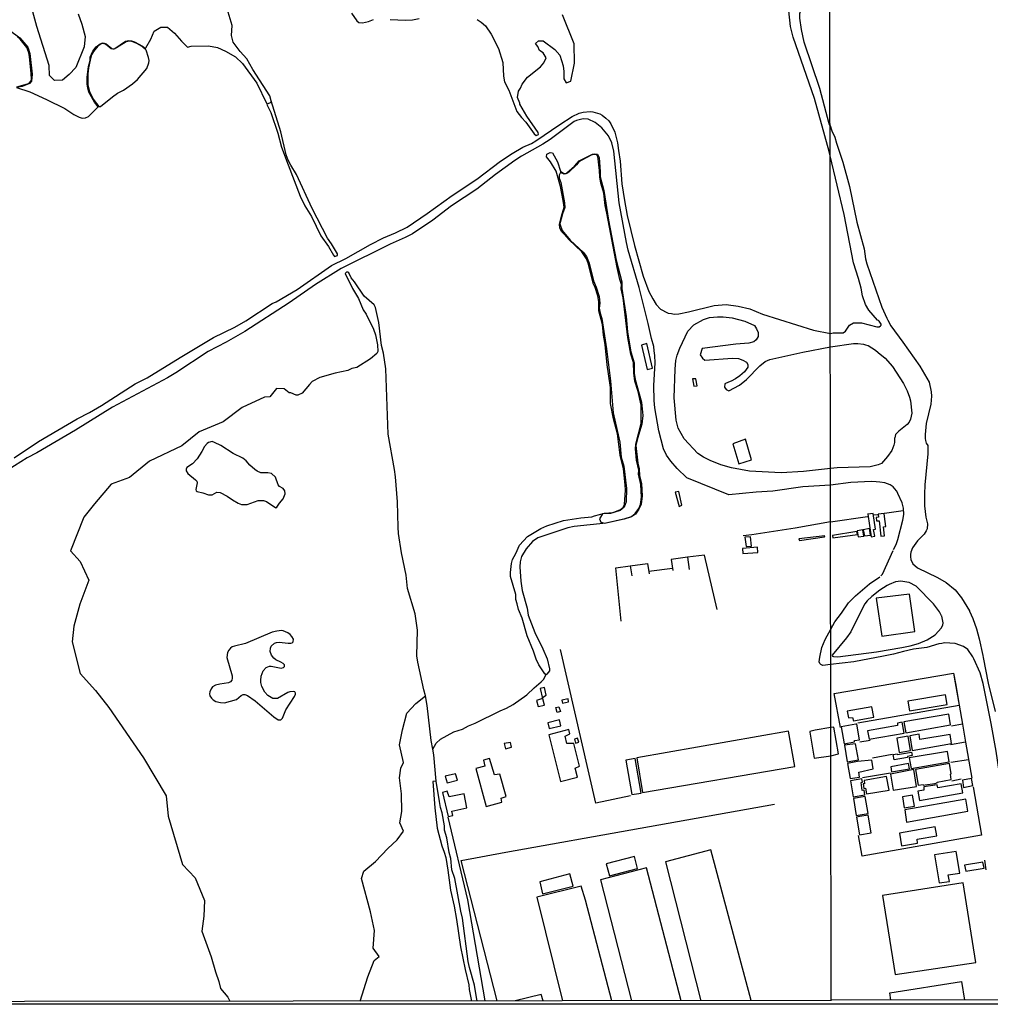
# Model space of a CAD drawing. Units: millimetres. Extents: x 183110 to 185529, y 1679825 to 1682603.
# Drawn here: x 183788 to 184136, y 1679825 to 1680179 of the extents above; entities that cross this region are included whole.
import ezdxf

# ---------------------------------------------------------------- set-up
doc = ezdxf.new("R2010")
doc.units = ezdxf.units.MM
for name, color, linetype in [('IMAGEM', 7, 'Continuous'), ('V-ARROIO', 150, 'Continuous'), ('V-BANHADO', 102, 'Continuous'), ('V-CANAL', 181, 'Continuous'), ('V-EDIFICACAO', 11, 'Continuous'), ('V-LAGOA', 150, 'Continuous'), ('V-LOTE', 1, 'Continuous'), ('V-REFERENCIA', 94, 'Continuous'), ('V-TESTADA', 191, 'Continuous'), ('V-VALETA', 173, 'Continuous'), ('X-LIMITE_1000', 7, 'Continuous'), ('X-LIMITE_5000', 210, 'Continuous')]:
    doc.layers.add(name, color=color, linetype=linetype)
picture_1 = doc.add_image_def('image1.jpg', size_in_pixel=(4028, 4626))

msp = doc.modelspace()

# ---------------------------------------------------------------- linework, layer by layer
at = {"layer": 'V-ARROIO'}
for points in [[(183885.28, 1680126.41), (183884.23, 1680128.18), (183883.56, 1680130.15), (183881.6, 1680138.42), (183878.23, 1680149.54)], [(183876.74, 1680148.48), (183876.64, 1680148.17), (183878.09, 1680145.39), (183880.52, 1680137.92), (183881.92, 1680132.84), (183884.33, 1680126.54)], [(183976.38, 1679943.91), (183974.15, 1679947.18), (183973.21, 1679949.21), (183972.28, 1679952.12), (183970.02, 1679957.64), (183968.18, 1679963.95), (183966.89, 1679967), (183966.44, 1679969.07), (183965.89, 1679970.6), (183965.98, 1679972.38), (183963.99, 1679978.92), (183963.99, 1679980.34), (183964.34, 1679983.53), (183964.76, 1679984.94), (183965.97, 1679987.15), (183967.26, 1679990.09), (183970.07, 1679993.17), (183974.88, 1679996.15), (183977.04, 1679997.09), (183983.07, 1679998.98), (183989.22, 1679999.96), (183993.16, 1680000.24), (183994.19, 1680000.66), (183997.67, 1680001.55), (184000.78, 1680001.85), (184003.41, 1680002.87), (184004.41, 1680003.69), (184004.95, 1680004.66), (184005.24, 1680009.8), (184005.18, 1680011.75), (184004.54, 1680017.47), (184003.39, 1680022.41), (184002.38, 1680030.03), (184000.96, 1680035.47), (183999.92, 1680040.96), (183999.86, 1680046.63), (183998.71, 1680054.84), (183997.99, 1680062.15), (183997.42, 1680065.49), (183997, 1680069.25), (183995.64, 1680074.14), (183995.69, 1680077.53), (183995.38, 1680079.52), (183994.35, 1680082.61), (183993.77, 1680083.71), (183991.81, 1680091.29), (183991.29, 1680092.81), (183989.61, 1680095.36), (183985.01, 1680099.62), (183983.25, 1680101.73), (183982.27, 1680102.64), (183981.75, 1680103.91), (183981.56, 1680105.12), (183982.25, 1680108.18), (183983.26, 1680111.39), (183982.95, 1680113.77), (183981.97, 1680118.84), (183980.33, 1680124.26), (183978.35, 1680127.62), (183976.94, 1680129.38), (183977.05, 1680130.37), (183978.28, 1680131.03), (183979.06, 1680130.81), (183980.84, 1680127.64), (183982, 1680124.33)], [(183982, 1680124.33), (183982.96, 1680123.55), (183983.8, 1680123.5), (183984.21, 1680123.64), (183986.92, 1680126.12), (183988.59, 1680127.98), (183993.41, 1680130.39), (183994.01, 1680130.5), (183995.16, 1680130.34), (183995.81, 1680129.23), (183996.13, 1680124.13), (183996.11, 1680122.26), (183997.51, 1680117.33), (183999.19, 1680106.71), (184001.89, 1680092.34), (184003.89, 1680084.53), (184003.98, 1680082.19), (184005.5, 1680072.2), (184006, 1680066.59), (184007.13, 1680059.45), (184008.39, 1680055.56), (184008.39, 1680051.77), (184008.74, 1680049.51), (184011.05, 1680041.44), (184011.43, 1680036.58), (184011.09, 1680033.53), (184009.51, 1680028.42), (184008.97, 1680025.89), (184009.68, 1680019.58), (184010.15, 1680017.65), (184010.3, 1680015.05), (184010.94, 1680012.26), (184011.2, 1680007.67), (184010.88, 1680004.86), (184010.09, 1680003.08), (184008.89, 1680001.28), (184007.39, 1680000.24), (184004.82, 1679999.4), (183998.36, 1679998.02), (183986.8, 1679996.83), (183984.61, 1679996.34), (183973.87, 1679992.71), (183971.86, 1679991.38), (183969.66, 1679988.75), (183968, 1679986.08), (183967.53, 1679984.09), (183967.36, 1679982.32), (183967.66, 1679977.18), (183968.14, 1679973.91), (183969.94, 1679967.53), (183970.4, 1679964.99), (183972.7, 1679958.83), (183975.65, 1679952.95), (183977.14, 1679949.29), (183977.97, 1679945.7), (183977.97, 1679945.05), (183977.1, 1679943.84), (183976.83, 1679943.7)], [(183884.33, 1680126.54), (183888.63, 1680115.29), (183890.28, 1680111.87), (183892.6, 1680108.04), (183895.93, 1680101.08), (183898.78, 1680097.28), (183900.49, 1680094.1), (183900.86, 1680093.71), (183902, 1680094.05)], [(183902, 1680094.05), (183902.02, 1680094.63), (183899.86, 1680098.27), (183898.32, 1680100.21), (183892.92, 1680110.9), (183887.27, 1680123.1), (183885.28, 1680126.41)], [(183933.52, 1679936.11), (183932.91, 1679938.26), (183930.77, 1679948.12), (183930.47, 1679950.36), (183930.64, 1679959.62), (183929.82, 1679965.43), (183927.12, 1679974.63), (183926.62, 1679979.34), (183924.92, 1679987.32), (183923.86, 1679994.36), (183923.69, 1679996.6), (183923.51, 1680005.63), (183922.72, 1680014.58), (183922.4, 1680017.31), (183920.12, 1680029.9), (183919.35, 1680053.42), (183918.43, 1680059.02), (183917.75, 1680061.69), (183916.82, 1680070.02), (183915.58, 1680075.4), (183915.1, 1680076.38), (183911.52, 1680079.48), (183908.09, 1680084.62), (183906.91, 1680086.05), (183905.98, 1680087.82), (183905.68, 1680088.05), (183905.21, 1680088.03), (183904.66, 1680087.54), (183907.31, 1680082.24), (183909.51, 1680078.55), (183911.2, 1680074.57), (183912.25, 1680073), (183914.82, 1680067.62)], [(183976.83, 1679943.7), (183976.75, 1679943.66), (183976.38, 1679943.91)], [(183933.52, 1679936.1), (183933.52, 1679936.11)], [(183936.16, 1679916.95), (183935.57, 1679920.05), (183934.08, 1679932.55), (183933.52, 1679936.1)], [(183937.41, 1679905.47), (183936.55, 1679914.91), (183936.16, 1679916.95)]]:
    msp.add_lwpolyline(points, dxfattribs=at)
at = {"layer": 'V-BANHADO'}
for points in [[(183808.91, 1680180.74), (183810.3, 1680177.06), (183811.42, 1680172.63), (183811.12, 1680168.89), (183808.16, 1680161.48), (183805.69, 1680158.93), (183803.32, 1680156.96), (183800.42, 1680156.8), (183798.64, 1680158.58), (183798.6, 1680162.2), (183794.16, 1680176.24), (183789.72, 1680192.55)], [(183784.33, 1680174.84), (183788.01, 1680172.08), (183790.85, 1680168.77), (183791.62, 1680166.49), (183792.43, 1680159.14), (183792.26, 1680156.53), (183791.48, 1680155.68), (183788.83, 1680154.7), (183786.81, 1680154.25), (183791.57, 1680152.74), (183797.6, 1680149.99), (183804.13, 1680146.77), (183807.35, 1680144.61), (183809.27, 1680143.63), (183810.38, 1680143.32), (183811.62, 1680143.4), (183812.72, 1680143.94), (183816.14, 1680147.34), (183814.76, 1680149), (183812.82, 1680152.67), (183812.41, 1680154.1), (183812.21, 1680155.59), (183812.17, 1680157.84), (183812.63, 1680161.83), (183813.21, 1680164.02), (183813.21, 1680165.22), (183814.24, 1680167.39), (183815.44, 1680168.87), (183816.86, 1680169.94), (183817.89, 1680170.38), (183819, 1680169.99), (183820.99, 1680168.29), (183820.99, 1680168.29), (183821.46, 1680168.14), (183822.08, 1680168.31), (183825.9, 1680170.97), (183827, 1680171.13), (183828.09, 1680171.03), (183829.21, 1680170.63), (183832.08, 1680169.12), (183833.12, 1680168.28), (183833.22, 1680168.5), (183833.22, 1680168.5), (183835.05, 1680171.68), (183836.17, 1680174.55), (183838.62, 1680175.91), (183841.04, 1680175.92), (183843.46, 1680173.83), (183846, 1680170.9), (183848.15, 1680168.78), (183849.53, 1680169.08), (183855.68, 1680169.22), (183858.93, 1680168.66), (183861.83, 1680167.31), (183865.44, 1680165.32), (183867.93, 1680162.92), (183873.03, 1680155.88), (183876.47, 1680148.62), (183876.74, 1680148.48), (183876.74, 1680148.48), (183876.87, 1680148.41), (183878.14, 1680149.02), (183878.23, 1680149.54), (183878.23, 1680149.55), (183877.67, 1680151.27), (183871.54, 1680160.77), (183869.48, 1680164.64), (183867.01, 1680167.22), (183864.6, 1680170.56), (183863.91, 1680172.98), (183864.13, 1680176.54), (183862.71, 1680181.36)], [(183907.03, 1680181.02), (183908.94, 1680178.17), (183909.58, 1680177.61), (183909.58, 1680177.61), (183910.94, 1680177.48), (183913.11, 1680177.93), (183914.92, 1680178.64)], [(183920.88, 1680178.68), (183926.36, 1680178.43), (183928.85, 1680178.52), (183931.22, 1680179.1)], [(183952.05, 1680178.72), (183953.54, 1680177.73), (183955.02, 1680176.4), (183957.03, 1680173.43), (183959.72, 1680168.3), (183961.28, 1680163.24), (183961.48, 1680158.41), (183961.81, 1680156.29), (183963.36, 1680153.29), (183966.34, 1680145.69), (183967.95, 1680143.58), (183969.53, 1680141.88), (183972.51, 1680137.64), (183973.21, 1680137.14), (183974.11, 1680137.4), (183973.99, 1680138.11), (183969.84, 1680143.99), (183967.35, 1680148.28), (183967.34, 1680148.68), (183966.5, 1680150.69), (183966.82, 1680153.01), (183967.55, 1680154.06), (183968.23, 1680155.53), (183970.12, 1680158.05), (183974.73, 1680161.69), (183975.91, 1680163.09), (183976.85, 1680164.96), (183975.68, 1680166.79), (183974.47, 1680167.63), (183973.85, 1680168.96), (183972.98, 1680170.12), (183974.11, 1680171.02), (183975.7, 1680171.08), (183979.92, 1680167.9), (183981.71, 1680165.93), (183982.93, 1680162.11), (183983.13, 1680160.09), (183983.13, 1680157.43), (183983.13, 1680157.43), (183983.99, 1680156.02), (183985.68, 1680156.63), (183986.92, 1680162.99), (183986.79, 1680169.92), (183982.68, 1680180.35)], [(183910.07, 1679826.54), (183912.79, 1679835.27), (183915.13, 1679841.16), (183916.91, 1679842.56), (183914.8, 1679845.49), (183915.19, 1679851.93), (183913.76, 1679858.64), (183910.52, 1679870.58), (183911.44, 1679873.23), (183915.58, 1679876.67), (183920.05, 1679881.28), (183923.39, 1679884.36), (183925.58, 1679887.49), (183924.27, 1679890.46), (183925.05, 1679894.59), (183924.87, 1679900.87), (183924.23, 1679906.69), (183924.64, 1679910.12), (183925.58, 1679912.19), (183924.15, 1679918.51), (183925.22, 1679923.93), (183926.88, 1679929.82), (183930.1, 1679933.33), (183933.52, 1679936.11), (183932.91, 1679938.26), (183930.77, 1679948.12), (183930.47, 1679950.36), (183930.64, 1679959.62), (183929.82, 1679965.43), (183927.12, 1679974.63), (183926.62, 1679979.34), (183924.92, 1679987.32), (183923.86, 1679994.36), (183923.69, 1679996.6), (183923.51, 1680005.63), (183922.72, 1680014.58), (183922.4, 1680017.31), (183920.12, 1680029.9), (183919.35, 1680053.42), (183918.43, 1680059.02), (183917.75, 1680061.69), (183916.82, 1680070.02), (183915.58, 1680075.4), (183915.1, 1680076.38), (183911.52, 1680079.48), (183908.09, 1680084.62), (183906.91, 1680086.05), (183905.98, 1680087.82), (183905.68, 1680088.05), (183905.21, 1680088.03), (183904.66, 1680087.54), (183907.31, 1680082.24), (183909.51, 1680078.55), (183911.2, 1680074.57), (183912.25, 1680073), (183914.82, 1680067.62), (183915.57, 1680065.55), (183916.35, 1680061.98), (183916.45, 1680059.59), (183916.05, 1680058.87), (183913.82, 1680056.94), (183908.92, 1680053.9), (183907.13, 1680053.45), (183905.65, 1680052.81), (183901.07, 1680051.86), (183895.6, 1680050.21), (183892.93, 1680048.78), (183891.87, 1680047.81), (183889.24, 1680044.62), (183887.78, 1680043.98), (183887.09, 1680043.95), (183885.2, 1680044.82), (183884.66, 1680044.8), (183882.88, 1680046.21), (183880.06, 1680046.34), (183877.67, 1680043.34), (183875.83, 1680043.2), (183867.79, 1680039.46), (183860.91, 1680034.31), (183852.4, 1680030.72), (183846.15, 1680025.73), (183834.51, 1680020.27), (183827.33, 1680014.34), (183820.85, 1680012), (183814.76, 1680004.98), (183811.01, 1680000.14), (183806.25, 1679988.12), (183809.68, 1679984.22), (183812.81, 1679977.51), (183809.61, 1679968.93), (183807.42, 1679961.12), (183806.8, 1679955.5), (183809.69, 1679944.11), (183815.16, 1679938.02), (183820, 1679931.93), (183832.42, 1679913.82), (183840.46, 1679900.24), (183841.25, 1679892.9), (183846.33, 1679875.57), (183850.86, 1679870.73), (183854.22, 1679862.62), (183854.06, 1679857), (183853.28, 1679851.69), (183856.64, 1679842.48), (183858.2, 1679837.02), (183859.45, 1679833.58), (183860, 1679831.09), (183862.65, 1679827.96), (183863.3, 1679826.52)]]:
    msp.add_lwpolyline(points, dxfattribs=at)
for points in [[(183985.45, 1680099.54), (183990.13, 1680095.24), (183991.25, 1680093.65), (183992.2, 1680091.25), (183993.75, 1680084.91), (183994.71, 1680082.63), (183995.76, 1680079.35), (183996, 1680076.89), (183995.82, 1680075.09), (183996.13, 1680073.33), (183996.73, 1680071.49), (183998.48, 1680060.59), (183999.83, 1680049.11), (184000.8, 1680037.56), (184003.19, 1680027.01), (184003.71, 1680021.7), (184004.69, 1680018.48), (184005.58, 1680010.48), (184005.45, 1680005.71), (184004.8, 1680003.7), (184003.33, 1680002.57), (183999.87, 1680001.43), (183997.03, 1680001.37), (183997.03, 1680001.37), (183995.9, 1679999.58), (183996.4, 1679998.4), (183997.67, 1679998.07), (184005.11, 1679999.68), (184007.35, 1680000.41), (184008.78, 1680001.53), (184009.99, 1680003.32), (184010.63, 1680004.74), (184010.95, 1680007.29), (184010.77, 1680011.83), (184009.93, 1680015.54), (184009.98, 1680017.05), (184009.21, 1680020.57), (184008.83, 1680024.73), (184008.95, 1680026.38), (184010.89, 1680033.72), (184010.89, 1680040.4), (184009.8, 1680045.23), (184008.55, 1680048.94), (184008.21, 1680051.85), (184008.18, 1680055.63), (184007.15, 1680058.59), (184006.1, 1680064.62), (184004.36, 1680078.79), (184003.71, 1680082.13), (184003.83, 1680083.64), (184003.25, 1680085.37), (184002.22, 1680089.7), (183998.59, 1680109.16), (183997.94, 1680111.94), (183997.43, 1680116.39), (183996.41, 1680120.02), (183996.01, 1680122.17), (183995.94, 1680124.53), (183995.35, 1680129.64), (183994.92, 1680130.16), (183994.06, 1680130.28), (183992.98, 1680129.97), (183989.55, 1680128.29), (183988.55, 1680127.62), (183987.68, 1680126.51), (183984.96, 1680123.93), (183984.25, 1680123.46), (183983.28, 1680123.15), (183981.98, 1680123.82), (183981.52, 1680122.89), (183981.52, 1680121.83), (183982.04, 1680120.19), (183983.39, 1680112.94), (183983.52, 1680111.2), (183982.7, 1680108.93), (183981.72, 1680105.35), (183982.5, 1680102.97), (183985.45, 1680099.54)], [(183862.44, 1680007.72), (183864.31, 1680006.37), (183866.31, 1680005.2), (183867.59, 1680004.74), (183869.56, 1680004.66), (183873.51, 1680006.2), (183875.41, 1680006.1), (183876.55, 1680005.76), (183879.79, 1680003.56), (183880.24, 1680003.81), (183881.13, 1680005.19), (183882.46, 1680006.73), (183883.22, 1680008.48), (183883.09, 1680009.62), (183882.48, 1680010.41), (183881.17, 1680011.2), (183880.74, 1680011.82), (183879.74, 1680014.46), (183878.28, 1680015.8), (183877.03, 1680016.07), (183874.45, 1680016.09), (183873.16, 1680016.64), (183872.27, 1680017.21), (183870.52, 1680018.81), (183869.17, 1680020.32), (183867.99, 1680021.3), (183864.53, 1680023), (183860.16, 1680025.82), (183857.82, 1680026.98), (183857.05, 1680027.3), (183855.71, 1680026.96), (183855.2, 1680026.6), (183854.3, 1680025.56), (183853.31, 1680023.67), (183851.58, 1680021.11), (183849.95, 1680019.28), (183847.89, 1680017.96), (183847.65, 1680017.36), (183847.68, 1680016.83), (183848.31, 1680015.8), (183851.09, 1680013.57), (183851.54, 1680013.05), (183851.66, 1680012.43), (183851.15, 1680010.05), (183851.26, 1680009.66), (183851.66, 1680009.35), (183853.7, 1680008.95), (183855.74, 1680008.19), (183856.98, 1680008.22), (183858.65, 1680009.08), (183859.89, 1680009.04)], [(183881.61, 1679927.46), (183882.28, 1679928.07), (183883.41, 1679931.08), (183886.53, 1679935.87), (183886.93, 1679936.65), (183886.94, 1679937.06), (183886.63, 1679937.48), (183886.29, 1679937.63), (183884.89, 1679937.54), (183884.19, 1679937.32), (183880.46, 1679935.13), (183878.83, 1679935.08), (183876.93, 1679936.23), (183875.9, 1679937.34), (183874.86, 1679939.41), (183874.5, 1679940.8), (183874.46, 1679941.57), (183874.62, 1679943.18), (183875.29, 1679945.06), (183876.35, 1679946.2), (183877.55, 1679946.68), (183878.21, 1679946.74), (183881.74, 1679946.05), (183882.56, 1679946.19), (183882.95, 1679946.57), (183882.94, 1679947.25), (183882.49, 1679947.61), (183881.64, 1679948.16), (183879.8, 1679948.96), (183879.08, 1679949.6), (183878.26, 1679950.68), (183877.85, 1679951.93), (183877.88, 1679953.2), (183878.19, 1679953.93), (183879.33, 1679954.99), (183880.03, 1679955.25), (183881.04, 1679955.37), (183884.32, 1679954.97), (183885.21, 1679955), (183885.7, 1679955.12), (183886.09, 1679955.47), (183886.14, 1679956.44), (183885.59, 1679957.39), (183884.95, 1679958.07), (183884.21, 1679958.68), (183883.34, 1679959.08), (183882.53, 1679959.41), (183881.84, 1679959.45), (183880.17, 1679959.28), (183878.59, 1679958.88), (183868.96, 1679954.82), (183865.05, 1679953.94), (183864.16, 1679953.61), (183863.6, 1679953.12), (183862.96, 1679952.44), (183862.56, 1679951.63), (183862.33, 1679949.8), (183864.2, 1679943.28), (183864.23, 1679942.41), (183864.02, 1679941.69), (183863.59, 1679941.13), (183862.83, 1679940.71), (183859.8, 1679940.3), (183858.17, 1679939.88), (183857.13, 1679939.26), (183856.61, 1679938.56), (183856.2, 1679937.54), (183856.08, 1679936.79), (183856.2, 1679936.07), (183856.74, 1679935.18), (183857.35, 1679934.6), (183858.38, 1679934.03), (183860.01, 1679933.68), (183861.46, 1679933.58), (183865.76, 1679934.79), (183867.47, 1679936.19), (183868.13, 1679936.51), (183868.67, 1679936.54), (183869.73, 1679936.22), (183872.46, 1679934.23), (183879.18, 1679928.57), (183880.68, 1679927.52)]]:
    msp.add_lwpolyline(points, close=True, dxfattribs=at)
at = {"layer": 'V-CANAL'}
for points in [[(183937.41, 1679905.47), (183936.13, 1679905.32), (183936.84, 1679895.88), (183937.75, 1679888.57), (183939.34, 1679882.23), (183940.26, 1679879.95), (183940.77, 1679878.13), (183941.56, 1679873.53), (183942.53, 1679866.34), (183943.8, 1679860.65), (183944.67, 1679855.89), (183946.06, 1679846.06), (183947.71, 1679837.9), (183949.01, 1679832.37), (183949.18, 1679830.71), (183949.97, 1679826.59)], [(183952, 1679826.6), (183951.81, 1679827.87), (183951.11, 1679832.31), (183949.25, 1679838.6), (183948.83, 1679840.76), (183946.84, 1679856.27), (183946.18, 1679858.86), (183944.02, 1679870.5), (183942.99, 1679873.71), (183942.59, 1679877.73), (183942.04, 1679879.86), (183941.17, 1679885.16), (183940.38, 1679887.91), (183940.3, 1679889.38), (183939.5, 1679894.1), (183938.92, 1679896), (183938.53, 1679898.16), (183937.41, 1679905.47)]]:
    msp.add_lwpolyline(points, dxfattribs=at)
at = {"layer": 'V-EDIFICACAO'}
for points in [[(184012.86, 1680062.47), (184011.04, 1680061.9), (184013.05, 1680053.16), (184014.9, 1680053.67), (184012.86, 1680062.47)], [(184029.28, 1680049.75), (184029.82, 1680047.11), (184030.97, 1680047.33), (184030.52, 1680049.82), (184029.28, 1680049.75)], [(184043.78, 1680026.45), (184045.92, 1680019.34), (184050.48, 1680020.77), (184048.31, 1680028.2), (184043.78, 1680026.45)], [(184024.34, 1680009.36), (184023.12, 1680009.1), (184024.56, 1680004), (184025.42, 1680004.48), (184024.34, 1680009.36)], [(184094.02, 1680001.51), (184092.16, 1680001.21), (184093.34, 1679993.13), (184094.65, 1679993.39), (184094.25, 1679995.72), (184094.91, 1679995.88), (184094.02, 1680001.51)], [(184095.91, 1680001.22), (184096.04, 1680000.15), (184095.1, 1680000.05), (184095.25, 1679998.82), (184096.19, 1679998.85), (184096.86, 1679993.35), (184098.15, 1679993.48), (184097.77, 1679996.67), (184098.58, 1679996.83), (184098.17, 1680000.41), (184098.08, 1680001.47)], [(184067.41, 1679992.37), (184067.63, 1679991.79), (184076.59, 1679993.16), (184076.75, 1679993.51), (184067.41, 1679992.37)], [(184079.5, 1679993.55), (184079.61, 1679992.76), (184088.43, 1679993.99), (184088.24, 1679994.97), (184079.5, 1679993.55)], [(184088.4, 1679995.24), (184088.74, 1679993.08), (184090.76, 1679993.4), (184090.4, 1679995.58), (184088.4, 1679995.24)], [(184090.52, 1679995.64), (184090.93, 1679993.41), (184093.08, 1679993.75), (184092.78, 1679996.05), (184090.52, 1679995.64)], [(184048.06, 1679993.03), (184048.53, 1679989.59), (184050.45, 1679989.81), (184050.1, 1679993.13), (184048.06, 1679993.03)], [(184047.23, 1679988.89), (184047.39, 1679987.07), (184052.71, 1679987.52), (184052.58, 1679989.4), (184047.23, 1679988.89)], [(184095.18, 1679971.05), (184097.2, 1679957.49), (184109.08, 1679959.18), (184107.16, 1679972.58), (184095.18, 1679971.05)], [(183973.33, 1679934.44), (183973.93, 1679932.2), (183976.19, 1679932.78), (183975.53, 1679935.49), (183976.8, 1679936.28), (183976.16, 1679939.03), (183974.6, 1679938.68), (183975.49, 1679935.14), (183973.33, 1679934.44)], [(183982.38, 1679934.47), (183982.63, 1679933.48), (183984.77, 1679933.89), (183984.68, 1679934.95), (183982.38, 1679934.47)], [(184106.55, 1679934.19), (184107.14, 1679930.71), (184120.61, 1679932.98), (184120.08, 1679936.47), (184106.55, 1679934.19)], [(183980.72, 1679930.1), (183980.28, 1679931.83), (183981.4, 1679932.18), (183981.94, 1679930.5), (183980.72, 1679930.1)], [(184084.76, 1679930.57), (184085.18, 1679928.21), (184086.65, 1679928.34), (184087.02, 1679927.15), (184094.26, 1679928.44), (184093.62, 1679932.11), (184084.76, 1679930.57)], [(183977.37, 1679926.43), (183977.88, 1679924.3), (183982.03, 1679925.32), (183981.55, 1679927.52), (183977.37, 1679926.43)], [(184092.05, 1679923.55), (184092.63, 1679920.57), (184105.15, 1679922.7), (184104.53, 1679926.6), (184102.75, 1679926.32), (184102.81, 1679925.42), (184092.05, 1679923.55)], [(184105.1, 1679926.73), (184105.81, 1679922.81), (184121.85, 1679925.61), (184121.21, 1679929.55), (184105.1, 1679926.73)], [(183984.23, 1679919), (183983.59, 1679921.62), (183985.31, 1679922.42), (183984.96, 1679923.98), (183977.73, 1679922.1), (183981.97, 1679905.39), (183988.02, 1679906.89), (183987.26, 1679910.14), (183988.72, 1679910.78), (183986.75, 1679918.97), (183984.23, 1679919)], [(184009.35, 1679913.81), (184011.39, 1679901.37), (184066.01, 1679910.68), (184063.77, 1679923.34), (184009.35, 1679913.81)], [(184078.93, 1679924.67), (184073.33, 1679923.72), (184071.36, 1679923.27), (184071.36, 1679923.06), (184072.88, 1679913.7), (184078.94, 1679914.58), (184081.63, 1679915.21), (184079.92, 1679924.81)], [(184087.9, 1679925.89), (184082.65, 1679924.99), (184083.68, 1679918.84), (184087.43, 1679919.58), (184087.4, 1679919.99), (184089.2, 1679920.28), (184088.26, 1679925.95), (184087.9, 1679925.89)], [(183961.72, 1679918.94), (183962.2, 1679917.09), (183964.4, 1679917.63), (183964.02, 1679919.36), (183961.72, 1679918.94)], [(183988.05, 1679920.85), (183986.94, 1679920.57), (183987.35, 1679919.07), (183988.5, 1679919.45), (183988.05, 1679920.85)], [(184102.6, 1679920.93), (184103.44, 1679915.79), (184107.45, 1679916.43), (184106.63, 1679921.58), (184102.6, 1679920.93)], [(184110.87, 1679920.37), (184110.54, 1679922.26), (184107.21, 1679921.72), (184108.09, 1679916.5), (184122.2, 1679918.99), (184121.67, 1679922.22), (184110.87, 1679920.37)], [(184087.77, 1679918.9), (184083.8, 1679918.35), (184084.74, 1679912.4), (184088.79, 1679913.15), (184087.77, 1679918.9)], [(184102.77, 1679915.03), (184107.8, 1679915.87), (184108.06, 1679914.61), (184106.36, 1679914.27), (184106.39, 1679913.96), (184101.58, 1679913.12), (184101.26, 1679915.06), (184102.73, 1679915.29)], [(184107.02, 1679913.88), (184107.66, 1679910.03), (184121.39, 1679912.4), (184120.77, 1679916.15), (184107.02, 1679913.88)], [(183958.31, 1679907.75), (183956.52, 1679913.55), (183954.32, 1679913.04), (183954.77, 1679910.84), (183951.52, 1679910.01), (183955.33, 1679896.39), (183960.89, 1679897.93), (183960.67, 1679899.37), (183962.42, 1679899.91), (183960.13, 1679907.94), (183958.31, 1679907.75)], [(184005.37, 1679913.04), (184007.47, 1679900.67), (184010.82, 1679901.15), (184008.78, 1679913.62), (184005.37, 1679913.04)], [(184088.52, 1679912.5), (184084.9, 1679911.81), (184085.86, 1679906.39), (184089.18, 1679906.88), (184088.95, 1679908.7), (184094.08, 1679909.9), (184093.56, 1679913.05), (184088.52, 1679912.5)], [(184100.35, 1679907.95), (184101.29, 1679902.28), (184109.6, 1679903.6), (184108.68, 1679909.59), (184100.35, 1679907.95)], [(184100.36, 1679910.63), (184100.68, 1679908.83), (184107.11, 1679909.92), (184106.78, 1679911.76), (184100.36, 1679910.63)], [(184109.26, 1679909.68), (184110.16, 1679904), (184112.02, 1679904.25), (184112.16, 1679904.05), (184112.68, 1679904.1), (184116.23, 1679904.67), (184117.02, 1679904.83), (184117.04, 1679905.15), (184122.05, 1679906.02), (184121.79, 1679907.93), (184122.07, 1679908.1), (184121.48, 1679911.78), (184109.26, 1679909.68)], [(183940.55, 1679907.24), (183941.35, 1679904.82), (183944.95, 1679905.81), (183944.25, 1679908.1), (183940.55, 1679907.24)], [(184085.91, 1679905.59), (184086.9, 1679899.81), (184091.13, 1679900.54), (184090.85, 1679902.18), (184090.19, 1679902.14), (184089.74, 1679904.93), (184090.31, 1679905.05), (184090.01, 1679906.33), (184085.91, 1679905.59)], [(184090.81, 1679905.71), (184090.98, 1679904.53), (184090.5, 1679904.46), (184090.74, 1679902.87), (184091.33, 1679902.9), (184091.74, 1679900.95), (184099.81, 1679902.22), (184098.88, 1679907.15), (184090.81, 1679905.71)], [(184126.08, 1679905.82), (184126.53, 1679903.24), (184129.78, 1679903.87), (184129.33, 1679906.41), (184126.08, 1679905.82)], [(183942.05, 1679899.81), (183941.28, 1679901.88), (183939.59, 1679901.44), (183941.7, 1679892.83), (183943.29, 1679893.15), (183943.01, 1679894.71), (183948.33, 1679895.92), (183947.34, 1679900.9), (183942.05, 1679899.81)], [(184110.06, 1679901.89), (184110.66, 1679898.48), (184126.18, 1679901.23), (184125.65, 1679904.49), (184117.22, 1679903.09), (184117.03, 1679904.13), (184112.2, 1679903.38), (184112.24, 1679902.28), (184110.06, 1679901.89)], [(184086.98, 1679899.19), (184087.98, 1679893.17), (184092.23, 1679893.91), (184091.22, 1679899.93), (184086.98, 1679899.19)], [(184108.18, 1679900.44), (184104.57, 1679899.87), (184105.24, 1679895.84), (184108.87, 1679896.43), (184108.18, 1679900.44)], [(184105.38, 1679895.19), (184106.09, 1679890.71), (184128.06, 1679894.64), (184127.27, 1679899.04), (184105.38, 1679895.19)], [(184089.28, 1679892.77), (184088.07, 1679892.6), (184089.13, 1679886.26), (184093.37, 1679886.91), (184092.34, 1679893.29), (184089.28, 1679892.77)], [(184103.5, 1679886.79), (184104.26, 1679882.22), (184110.03, 1679883.19), (184109.84, 1679884.6), (184116.89, 1679885.9), (184116.37, 1679889.03), (184103.5, 1679886.79)], [(183998.35, 1679875.8), (183999.47, 1679871.53), (184009.51, 1679874.18), (184008.52, 1679878.48), (183998.35, 1679875.8)], [(184116.09, 1679879.06), (184117.72, 1679868.94), (184121.45, 1679869.51), (184121.02, 1679871.83), (184125.14, 1679872.49), (184123.87, 1679880.24), (184116.09, 1679879.06)], [(184126.86, 1679875.36), (184127.3, 1679873.12), (184133.83, 1679874.23), (184133.46, 1679876.46), (184126.86, 1679875.36)], [(183974.5, 1679869.36), (183975.53, 1679865.09), (183986.43, 1679867.8), (183985.34, 1679872.2), (183974.5, 1679869.36)], [(184097.48, 1679864.42), (184102.01, 1679836.06), (184130.94, 1679840.42), (184126.37, 1679868.97), (184097.48, 1679864.42)]]:
    msp.add_lwpolyline(points, close=True, dxfattribs=at)
for points in [[(184050.3, 1679826.74), (184035.91, 1679880.79), (184019.64, 1679876.47), (184032.3, 1679826.71)], [(184025.18, 1679826.7), (184012.75, 1679874.42), (183996.33, 1679870.04), (184007.42, 1679826.68)], [(184000.31, 1679826.67), (183990.87, 1679862.76), (183989.35, 1679867.82), (183973.4, 1679863.87), (183982.7, 1679826.64)], [(184100.42, 1679826.87), (184100.02, 1679829.47), (184125.71, 1679833.64), (184126.85, 1679826.85)], [(183975.67, 1679826.63), (183974.97, 1679828.95), (183965.64, 1679826.62), (183965.64, 1679826.62), (183965.64, 1679826.62)]]:
    msp.add_lwpolyline(points, dxfattribs=at)
at = {"layer": 'V-LAGOA'}
msp.add_lwpolyline([(183786.97, 1680154.54), (183790.83, 1680155.63), (183791.39, 1680155.88), (183792.03, 1680156.59), (183792.17, 1680157.21), (183792.15, 1680159.31), (183791.55, 1680165.44), (183791.24, 1680166.78), (183790.56, 1680168.69), (183788.21, 1680171.58), (183787.24, 1680172.49)], dxfattribs=at)
for points in [[(183812.7, 1680161.37), (183812.45, 1680159.17), (183812.4, 1680155.31), (183813, 1680152.89), (183814.39, 1680150.08), (183816.41, 1680147.46), (183817.02, 1680147.47), (183817.02, 1680147.47), (183821.29, 1680151), (183823.05, 1680152.21), (183825.24, 1680153.36), (183828.46, 1680155.58), (183830.28, 1680157.17), (183833.62, 1680161.07), (183834.3, 1680163.14), (183834.38, 1680163.99), (183834.19, 1680165.02), (183833.39, 1680167.74), (183831.86, 1680169.06), (183829.97, 1680170.09), (183828.01, 1680170.88), (183827.32, 1680170.98), (183826.17, 1680170.69), (183822.72, 1680168.5), (183821.8, 1680168.01), (183821.33, 1680168.02), (183820.81, 1680168.18), (183818.76, 1680169.79), (183817.45, 1680170.04), (183816.04, 1680169.07), (183814.41, 1680167.21), (183813.78, 1680166.02), (183813.54, 1680165.21), (183812.7, 1680161.37)], [(183848.31, 1680015.8), (183851.09, 1680013.57), (183851.54, 1680013.05), (183851.66, 1680012.43), (183851.15, 1680010.05), (183851.26, 1680009.66), (183851.66, 1680009.35), (183853.7, 1680008.95), (183855.74, 1680008.19), (183856.98, 1680008.22), (183858.65, 1680009.08), (183859.89, 1680009.04), (183862.44, 1680007.72), (183864.31, 1680006.37), (183866.31, 1680005.2), (183867.59, 1680004.74), (183869.56, 1680004.66), (183873.51, 1680006.2), (183875.41, 1680006.1), (183876.55, 1680005.76), (183879.79, 1680003.56), (183880.24, 1680003.81), (183881.13, 1680005.19), (183882.46, 1680006.73), (183882.46, 1680006.73), (183883.22, 1680008.48), (183883.09, 1680009.62), (183882.48, 1680010.41), (183881.17, 1680011.2), (183880.74, 1680011.82), (183879.74, 1680014.46), (183878.28, 1680015.8), (183877.03, 1680016.07), (183874.45, 1680016.09), (183874.45, 1680016.09), (183873.16, 1680016.64), (183872.27, 1680017.21), (183870.52, 1680018.81), (183869.17, 1680020.32), (183867.99, 1680021.3), (183864.53, 1680023), (183860.16, 1680025.82), (183857.82, 1680026.98), (183857.05, 1680027.3), (183855.71, 1680026.96), (183855.2, 1680026.6), (183854.3, 1680025.56), (183853.31, 1680023.67), (183851.58, 1680021.11), (183849.95, 1680019.28), (183847.89, 1680017.96), (183847.65, 1680017.36), (183847.68, 1680016.83), (183848.31, 1680015.8)], [(183860.01, 1679933.68), (183861.46, 1679933.58), (183865.76, 1679934.79), (183867.47, 1679936.19), (183868.13, 1679936.51), (183868.67, 1679936.54), (183869.73, 1679936.22), (183872.46, 1679934.23), (183879.18, 1679928.57), (183880.68, 1679927.52), (183881.61, 1679927.46), (183881.61, 1679927.46), (183882.28, 1679928.07), (183883.41, 1679931.08), (183886.53, 1679935.87), (183886.93, 1679936.65), (183886.94, 1679937.06), (183886.63, 1679937.48), (183886.29, 1679937.63), (183884.89, 1679937.54), (183884.19, 1679937.32), (183880.46, 1679935.13), (183878.83, 1679935.08), (183876.93, 1679936.23), (183875.9, 1679937.34), (183874.86, 1679939.41), (183874.5, 1679940.8), (183874.46, 1679941.57), (183874.62, 1679943.18), (183875.29, 1679945.06), (183876.35, 1679946.2), (183877.55, 1679946.68), (183878.21, 1679946.74), (183881.74, 1679946.05), (183882.56, 1679946.19), (183882.95, 1679946.57), (183882.94, 1679947.25), (183882.49, 1679947.61), (183881.64, 1679948.16), (183879.8, 1679948.96), (183879.08, 1679949.6), (183878.26, 1679950.68), (183877.85, 1679951.93), (183877.88, 1679953.2), (183878.19, 1679953.93), (183879.33, 1679954.99), (183880.03, 1679955.25), (183881.04, 1679955.37), (183884.32, 1679954.97), (183885.21, 1679955), (183885.7, 1679955.12), (183886.09, 1679955.47), (183886.14, 1679956.44), (183885.59, 1679957.39), (183884.95, 1679958.07), (183884.21, 1679958.68), (183883.34, 1679959.08), (183882.53, 1679959.41), (183881.84, 1679959.45), (183880.17, 1679959.28), (183878.59, 1679958.88), (183868.96, 1679954.82), (183865.05, 1679953.94), (183864.16, 1679953.61), (183863.6, 1679953.12), (183862.96, 1679952.44), (183862.56, 1679951.63), (183862.33, 1679949.8), (183864.2, 1679943.28), (183864.23, 1679942.41), (183864.02, 1679941.69), (183863.59, 1679941.13), (183862.83, 1679940.71), (183859.8, 1679940.3), (183858.17, 1679939.88), (183857.13, 1679939.26), (183856.61, 1679938.56), (183856.2, 1679937.54), (183856.08, 1679936.79), (183856.2, 1679936.07), (183856.74, 1679935.18), (183857.35, 1679934.6), (183858.38, 1679934.03), (183860.01, 1679933.68)]]:
    msp.add_lwpolyline(points, close=True, dxfattribs=at)
at = {"layer": 'V-LOTE'}
for points in [[(184078.82, 1679998.44), (184092.04, 1680000.45)], [(184094.26, 1680000.98), (184095.68, 1680001.17)], [(184098.2, 1680001.54), (184104.88, 1680002.6)], [(184078.82, 1679998.44), (184066.11, 1679996.22), (184050.59, 1679993.8)], [(184038.13, 1679967.01), (184033.63, 1679986.59), (184027.51, 1679985.76)], [(184006.87, 1679982.72), (184013.18, 1679983.57), (184013.74, 1679979.83)], [(184027.51, 1679985.76), (184021.68, 1679984.97), (184022.22, 1679980.99)], [(184027.51, 1679985.76), (184028.12, 1679981.43)], [(184003.69, 1679962.88), (184001.79, 1679982.04), (184006.87, 1679982.72)], [(184006.87, 1679982.72), (184007.47, 1679979.07)], [(184013.6, 1679980.8), (184022.1, 1679981.85)], [(184007.01, 1679900.23), (183994.57, 1679897.54), (183981.93, 1679952.7)], [(184082.31, 1679924.73), (184080.06, 1679936.91), (184122.9, 1679944.2), (184123.52, 1679940.72)], [(184122.91, 1679944.2), (184123.55, 1679940.53)], [(184123.52, 1679940.72), (184123.55, 1679940.53)], [(184123.55, 1679940.53), (184124.9, 1679932.78)], [(184123.55, 1679940.53), (184124.82, 1679933.35)], [(184088.56, 1679926.36), (184124.9, 1679932.78)], [(184124.9, 1679932.78), (184126.1, 1679925.91)], [(184126.1, 1679925.91), (184122.13, 1679925.18)], [(184126.1, 1679925.91), (184127.23, 1679919.41)], [(184089.35, 1679919.6), (184093, 1679920.12)], [(184127.23, 1679919.41), (184121.79, 1679918.44)], [(184127.23, 1679919.41), (184129.47, 1679906.55)], [(184100.9, 1679915.06), (184093.81, 1679913.7)], [(184128.31, 1679913.17), (184121.96, 1679912.14)], [(184090.3, 1679906.74), (184100.32, 1679908.4)], [(184125.66, 1679906.23), (184122.33, 1679905.51)], [(184129.99, 1679903.4), (184132.95, 1679886.03)], [(183959.17, 1679826.66), (183946.31, 1679876.98), (183962.38, 1679879.99), (184058.64, 1679897.21)], [(183954.92, 1679826.6), (183948.71, 1679862.88), (183941.61, 1679892.5)], [(184132.95, 1679886.03), (184090.08, 1679878.58), (184088.82, 1679885.96)]]:
    msp.add_lwpolyline(points, dxfattribs=at)
at = {"layer": 'V-REFERENCIA'}
for points in [[(184078.63, 1680129.84), (184078.31, 1680131.4), (184073.02, 1680150.35), (184065.4, 1680172.33), (184064.43, 1680176.23), (184063.8, 1680181.77), (184063.83, 1680183.7), (184064.16, 1680185.88), (184064.59, 1680187.06), (184065.58, 1680188.56), (184067.81, 1680190.89), (184070.43, 1680193.31), (184078.53, 1680199.59)], [(184078.62, 1680140.61), (184078.33, 1680141.26), (184074.94, 1680153.9), (184069.3, 1680170.61), (184068.39, 1680175.09), (184067.8, 1680179.15), (184067.83, 1680180.85), (184068.32, 1680182.48), (184069.69, 1680184.48), (184073.73, 1680188.14), (184078.52, 1680192.03)], [(183988.69, 1680145.08), (183990.04, 1680145.44), (183992.55, 1680145.67), (183993.54, 1680145.56), (183996.08, 1680144.81), (183996.85, 1680144.34)], [(184101.33, 1679988.54), (184101.33, 1679988.54), (184102.28, 1679990.37), (184102.89, 1679992.14), (184104.74, 1679999.05), (184105.06, 1680001.16), (184104.92, 1680003.36), (184104.47, 1680005.31), (184102.98, 1680008.65), (184102.91, 1680008.81), (184102.47, 1680009.6), (184101.25, 1680011.06), (184100.2, 1680011.78), (184098.3, 1680012.43), (184096.47, 1680012.68), (184095.2, 1680012.78), (184093.53, 1680012.91), (184086.07, 1680012.6), (184078.8, 1680011.66), (184068.81, 1680010.99), (184058.11, 1680009.47), (184052.14, 1680009.11), (184042.33, 1680008.16), (184027.3, 1680014.33), (184023.83, 1680017.62), (184021.56, 1680020.21), (184019.95, 1680022.4), (184018.94, 1680024.65), (184017.26, 1680031.16), (184015.75, 1680039.34), (184015.55, 1680042.04), (184015.39, 1680047.37), (184015.91, 1680055.48), (184015.83, 1680058.18), (184015.59, 1680059.83), (184015.37, 1680061.37), (184014.55, 1680064.25), (184013.39, 1680069.62), (184012.78, 1680072.07), (184010.18, 1680082.58), (184006.27, 1680096), (184005.67, 1680098.73), (184003.02, 1680112.97), (184001.04, 1680131.49), (184000.39, 1680134.45), (183999.17, 1680137), (183996.79, 1680139.83), (183994.34, 1680141.73), (183991.88, 1680142.93), (183990.12, 1680143.04), (183987.71, 1680142.48), (183986.83, 1680142.05), (183978.2, 1680135.62), (183975.58, 1680133.93), (183968, 1680129.71), (183965.6, 1680128.17), (183958.59, 1680123.05), (183951.97, 1680117.87), (183942.86, 1680111.79), (183936.12, 1680106.69), (183928.9, 1680101.84), (183926.26, 1680100.46), (183920.88, 1680098.06), (183903.32, 1680089.36), (183894.02, 1680083.66), (183884.57, 1680077.07), (183868.74, 1680066.81), (183862.07, 1680062.95), (183855.63, 1680059.65), (183844.02, 1680051.93), (183840.97, 1680050.13), (183821.28, 1680039.66), (183808.04, 1680031.39), (183794.16, 1680023.29), (183790.67, 1680021.41), (183783.79, 1680017.1)], [(183785.97, 1680021.39), (183794.73, 1680027.29), (183808.65, 1680035.48), (183813.06, 1680037.67), (183817.36, 1680040.19), (183829.4, 1680047.94), (183833.73, 1680050.1), (183845.52, 1680057.48), (183857.47, 1680064.62), (183865.13, 1680068.28), (183869.1, 1680070.58), (183878.59, 1680076.87), (183879.91, 1680077.39), (183887.46, 1680081.86), (183899.85, 1680090.44), (183904.94, 1680092.93), (183913.84, 1680098.03), (183918.44, 1680100.39), (183922.74, 1680102.22), (183926.93, 1680104.24), (183934.18, 1680109.04), (183943.06, 1680115.54), (183951.9, 1680121.46), (183960.44, 1680127.82), (183964.6, 1680130.67), (183968.46, 1680132.94), (183971.55, 1680134.25), (183973.09, 1680135.13), (183981.66, 1680141.08), (183986.18, 1680143.88), (183988.69, 1680145.08)], [(183996.85, 1680144.34), (183998.26, 1680143.35), (183999.28, 1680142.29), (184000.02, 1680141.24), (184001.4, 1680138.29), (184002.42, 1680134.5), (184002.72, 1680131.72), (184003.38, 1680127.88), (184003.94, 1680119.7), (184004.85, 1680113.76), (184005.87, 1680108.35), (184008.43, 1680097.63), (184011.65, 1680086.64), (184013.66, 1680081.14), (184015.04, 1680078.43), (184016.25, 1680076.5), (184017.85, 1680074.75), (184020.33, 1680073.43), (184020.56, 1680073.39)], [(184078.62, 1680140.61), (184079.27, 1680138.8), (184080.35, 1680136.5), (184080.93, 1680134.29), (184083.24, 1680127.56), (184085.62, 1680118.82), (184088.17, 1680106.04), (184090.81, 1680096.47), (184091.34, 1680092.88), (184091.84, 1680091), (184097.22, 1680075.54), (184099.03, 1680071.6), (184099.36, 1680070.87), (184100.47, 1680068.82), (184104.66, 1680063), (184110.87, 1680054.37), (184114.11, 1680048.59), (184114.91, 1680045.14), (184115.01, 1680043.55), (184114.73, 1680040.73), (184113.06, 1680033.82), (184112.67, 1680029.77), (184112.75, 1680028.35), (184112.79, 1680027.7), (184113.09, 1680026.68), (184113.64, 1680025.88), (184113.71, 1680022.88), (184112.56, 1680011.74), (184112.51, 1680008.44), (184112.44, 1680004.24), (184112.92, 1680000.18), (184113.56, 1679997.73), (184113.48, 1679995.97), (184113.13, 1679995.24), (184112.42, 1679994.12), (184110, 1679991.65), (184108.18, 1679989.18), (184107.59, 1679987.59), (184107.51, 1679986.81), (184107.42, 1679985.96), (184107.63, 1679985.03), (184108.34, 1679983.42), (184109.02, 1679982.82), (184110.02, 1679981.94), (184117.12, 1679978.5), (184120.27, 1679976.67), (184123.45, 1679974.04), (184125.74, 1679971.24), (184128.61, 1679966.54), (184128.65, 1679966.48), (184129.8, 1679963.78), (184131.11, 1679960.09), (184132.09, 1679956.5), (184133.4, 1679950.53), (184133.53, 1679949.87), (184135.29, 1679940.62), (184137.83, 1679930.44)], [(184095.95, 1680070.68), (184095.64, 1680070.89), (184092.5, 1680074.43), (184091.33, 1680076.5), (184090.29, 1680079.55), (184089.73, 1680082.34), (184088.8, 1680085.82), (184087.05, 1680091.45), (184083.71, 1680108.8), (184078.63, 1680129.84)], [(184021.75, 1680073.18), (184022.73, 1680073), (184024.38, 1680073.14), (184027.88, 1680073.87), (184037.03, 1680076.05), (184041.36, 1680076.5), (184045.63, 1680075.88), (184049.9, 1680074.87), (184054.34, 1680072.96), (184072.64, 1680067.29), (184078.73, 1680066.06)], [(184020.56, 1680073.39), (184021.75, 1680073.18)], [(184078.73, 1680066.06), (184079.72, 1680066.25), (184083.35, 1680066.29), (184084.14, 1680066.88), (184085.59, 1680069.05), (184087.06, 1680069.87), (184089.32, 1680069.84)], [(184089.32, 1680069.84), (184089.87, 1680069.83), (184095.4, 1680068.48), (184096.19, 1680068.48), (184096.66, 1680068.75), (184096.94, 1680069.05), (184096.96, 1680069.42), (184096.21, 1680070.51), (184095.95, 1680070.68)], [(184096.8, 1679979.09), (184097.47, 1679979.67), (184101.2, 1679988.25)], [(184078.88, 1679959.96), (184080.39, 1679962.57), (184082.76, 1679965.69), (184085.18, 1679969.38), (184087.69, 1679971.99), (184092.71, 1679976.24), (184096.43, 1679978.76)], [(184078.81, 1679947.28), (184076.02, 1679946.98), (184075.27, 1679947.28), (184074.91, 1679947.68), (184074.75, 1679948.21), (184074.9, 1679949.93), (184075.66, 1679953.36), (184076.83, 1679956.31), (184078.88, 1679959.96)], [(184118.71, 1679954.88), (184117.64, 1679954.71), (184113.32, 1679953.42), (184108.55, 1679952.77), (184104.94, 1679952.02), (184101.37, 1679950.99), (184097.84, 1679950.3), (184087.13, 1679948.32), (184078.81, 1679947.28)], [(184130.16, 1679949.34), (184129.81, 1679950.12), (184127.99, 1679952.7), (184126.43, 1679953.77), (184123.53, 1679954.82), (184119.71, 1679955.03), (184118.71, 1679954.88)], [(184150.08, 1679826.88), (184150.08, 1679826.88), (184146.74, 1679846.12), (184145.97, 1679849.69), (184144.59, 1679854.51), (184143.33, 1679871.63), (184141.93, 1679882.07), (184141.43, 1679884.61), (184141.03, 1679896.74), (184138.16, 1679916.25), (184136.44, 1679926.13), (184133.51, 1679940.54), (184132.41, 1679944.34), (184130.16, 1679949.34)]]:
    msp.add_lwpolyline(points, dxfattribs=at)
for points in [[(184094.97, 1680018.7), (184093.01, 1680018.25), (184081.14, 1680017.91), (184078.81, 1680017.66), (184069.11, 1680016.52), (184061.09, 1680016.07), (184049.67, 1680016.61), (184043.32, 1680017.83), (184039.49, 1680018.92), (184035.59, 1680020.5), (184033.27, 1680021.63), (184031.18, 1680023.05), (184026.32, 1680028.21), (184024.13, 1680032.11), (184023.44, 1680034.94), (184022.74, 1680043.02), (184023.09, 1680053.21), (184023.35, 1680056.41), (184023.8, 1680058.24), (184024.71, 1680060.8), (184027.56, 1680066.9), (184029.75, 1680069.16), (184033.17, 1680071.09), (184035.43, 1680071.74), (184038.27, 1680072.03), (184040.27, 1680072.03), (184043.5, 1680071.71), (184048.08, 1680070.52), (184051.57, 1680068.9), (184052.28, 1680067.68), (184052.79, 1680066.39), (184052.86, 1680064.97), (184052.15, 1680063.81), (184051.24, 1680063.03), (184049.5, 1680062.58), (184044.79, 1680062.26), (184032.79, 1680060.65), (184032.02, 1680058.42), (184032.92, 1680057.2), (184033.69, 1680056.49), (184043.63, 1680057.17), (184045.76, 1680057.04), (184047.31, 1680056.52), (184048.66, 1680055.75), (184049.11, 1680054.91), (184049.18, 1680054.01), (184047.89, 1680052.33), (184046.27, 1680050.84), (184044.73, 1680049.75), (184043.18, 1680048.91), (184042.14, 1680048.65), (184040.92, 1680048.01), (184040.79, 1680046.78), (184041.37, 1680045.97), (184042.34, 1680045.52), (184046.15, 1680047.52), (184048.66, 1680049.52), (184053.38, 1680054.46), (184055.31, 1680056.01), (184056.99, 1680056.78), (184068.8, 1680059.4), (184078.76, 1680061.32), (184087.02, 1680062.47), (184088.62, 1680062.51), (184090.67, 1680062.26), (184091.32, 1680062.04), (184092.23, 1680061.74), (184094.92, 1680060.12), (184095.88, 1680059.29), (184098.35, 1680057.15), (184101.02, 1680054.26), (184104.95, 1680048.07), (184106.22, 1680045.48), (184107.08, 1680043.24), (184107.44, 1680041.94), (184107.89, 1680037.48), (184107.49, 1680035.33), (184106.96, 1680034.2), (184106.29, 1680033.36), (184103.25, 1680031.02), (184102.08, 1680029.8), (184101.8, 1680028.61), (184101.79, 1680028.57), (184101.73, 1680026.95), (184101.51, 1680025.95), (184100.74, 1680024.09), (184099.26, 1680021.87), (184097.01, 1680019.44), (184095.82, 1680018.9)], [(184117.49, 1679959.25), (184118.48, 1679960.36), (184119.04, 1679961.4), (184119.18, 1679962.22), (184118.66, 1679964.66), (184118.59, 1679964.81), (184117.92, 1679966.22), (184115.73, 1679969.02), (184109.54, 1679975.43), (184107, 1679976.74), (184106.11, 1679976.89), (184104.05, 1679977.22), (184102.03, 1679976.97), (184099.76, 1679975.98), (184099.11, 1679975.7), (184096.46, 1679974), (184093.57, 1679971.68), (184091.95, 1679970.11), (184091.12, 1679969.06), (184089.38, 1679965.84), (184086.01, 1679959.08), (184084.5, 1679956.83), (184079.39, 1679950.64), (184079.47, 1679950.26), (184079.82, 1679950.23), (184081.41, 1679950.08), (184095.31, 1679951.91), (184104.35, 1679953.37), (184107.33, 1679953.98), (184110.37, 1679954.83), (184113.41, 1679956.17), (184116.33, 1679957.94)]]:
    msp.add_lwpolyline(points, close=True, dxfattribs=at)
at = {"layer": 'V-TESTADA'}
for points in [[(184078.82, 1679998.44), (184092.04, 1680000.45)], [(184092.09, 1680001.32), (184094.06, 1680001.63)], [(184094.26, 1680000.98), (184095.68, 1680001.17)], [(184095.88, 1680001.35), (184098.03, 1680001.58)], [(184098.2, 1680001.54), (184104.88, 1680002.6)], [(184078.82, 1679998.44), (184066.11, 1679996.22), (184050.59, 1679993.8)], [(184050.59, 1679993.8), (184047.41, 1679993.45)], [(184122.91, 1679944.2), (184123.52, 1679940.72)], [(184123.52, 1679940.72), (184124.9, 1679932.78)], [(184124.9, 1679932.78), (184126.1, 1679925.91)], [(184126.1, 1679925.91), (184127.23, 1679919.41)], [(184127.23, 1679919.41), (184129.47, 1679906.55)], [(184129.99, 1679903.4), (184132.95, 1679886.03)], [(184133.95, 1679877.15), (184134.53, 1679873.67)]]:
    msp.add_lwpolyline(points, dxfattribs=at)
at = {"layer": 'V-VALETA'}
msp.add_lwpolyline([(183936.16, 1679916.95), (183937.41, 1679919.04), (183938.95, 1679920.58), (183943.67, 1679923.13), (183946.75, 1679924.17), (183948.92, 1679925.3), (183951.39, 1679926.27), (183960.26, 1679930.63), (183962.59, 1679931.61), (183964.96, 1679932.91), (183969.85, 1679936.37), (183972.44, 1679938.9), (183975, 1679941.09), (183975.8, 1679941.97), (183976.83, 1679943.7)], dxfattribs=at)
at = {"layer": 'X-LIMITE_1000'}
msp.add_line((184079.07, 1679826.78), (184075.08, 1682598.15), dxfattribs=at)
at = {"layer": 'X-LIMITE_5000'}
msp.add_lwpolyline([(184561.42, 1679827.52), (184079.07, 1679826.84), (184079.07, 1679826.84), (184079.07, 1679826.84), (184079.07, 1679826.84), (184079.07, 1679826.84), (184079.07, 1679826.84), (184079.07, 1679826.84), (184079.07, 1679826.84), (184079.07, 1679826.84), (184079.07, 1679826.84), (184079.07, 1679826.84), (184079.07, 1679826.84), (184079.07, 1679826.84), (184079.07, 1679826.84), (184079.07, 1679826.84), (184079.07, 1679826.84), (184079.07, 1679826.84), (184079.07, 1679826.84), (184079.07, 1679826.84), (184079.07, 1679826.84), (184079.07, 1679826.84), (184079.07, 1679826.84), (184079.07, 1679826.78), (184079.07, 1679826.78), (184079.07, 1679826.78), (184079.07, 1679826.78), (184079.07, 1679826.84), (184079.07, 1679826.84), (184079.07, 1679826.78), (184079.07, 1679826.78), (184079.07, 1679826.78), (184079.07, 1679826.78), (184079.07, 1679826.78), (183596.62, 1679826.13)], dxfattribs=at)

# ---------------------------------------------------------------- referenced raster images: frames only (the image files are external)
at = {"layer": 'IMAGEM'}
image = msp.add_image(picture_1, insert=(183109.92, 1679825.41), size_in_units=(2418.61, 2777.68), dxfattribs=at)
image.dxf.flags = 7

doc.saveas('drawing.dxf')
